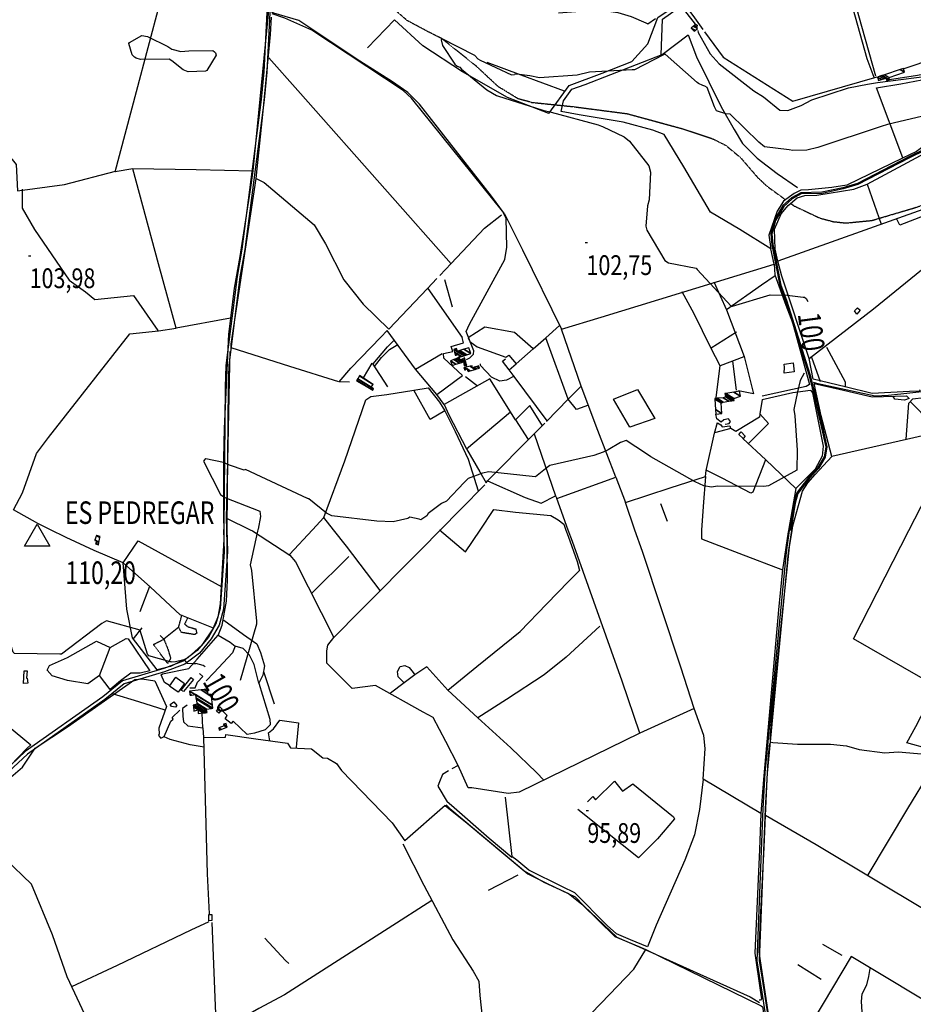
# Model space of a CAD drawing. Extents: x 484057 to 498407, y 4363309 to 4372574.
# Drawn here: x 488354 to 489939, y 4364788 to 4366534 of the extents above; entities that cross this region are included whole.
import ezdxf
from ezdxf.enums import TextEntityAlignment as Align

# ---------------------------------------------------------------- set-up
doc = ezdxf.new("R2010")
doc.units = 0
doc.header["$MEASUREMENT"] = 0
doc.linetypes.add('DASHED', pattern=[0.75, 0.5, -0.25])
doc.linetypes.add('HIDDEN', pattern=[0.375, 0.25, -0.125])
for name, color, linetype in [('11', 7, 'CONTINUOUS'), ('15', 7, 'CONTINUOUS'), ('33', 7, 'CONTINUOUS'), ('37', 7, 'CONTINUOUS'), ('38', 7, 'CONTINUOUS'), ('43', 7, 'CONTINUOUS'), ('47', 7, 'CONTINUOUS'), ('50', 7, 'CONTINUOUS'), ('51', 7, 'CONTINUOUS'), ('7', 7, 'CONTINUOUS'), ('8', 6, 'CONTINUOUS'), ('9', 7, 'CONTINUOUS')]:
    doc.layers.add(name, color=color, linetype=linetype)
doc.styles.get("Standard").update_dxf_attribs({"font": 'txt', "height": 0.2})

# ---------------------------------------------------------------- blocks, each defined once
blk = doc.blocks.new('COTA')
at = {"layer": '7', "color": 7, "linetype": 'Continuous'}
blk.add_line((-1.98, -0.02), (2.02, -0.02), dxfattribs=at)
blk = doc.blocks.new('VERT2')
at = {"layer": '11', "color": 7, "linetype": 'Continuous'}
blk.add_lwpolyline([(-22.5, -12.96), (0, 26.01), (22.5, -12.96), (-22.5, -12.96)], dxfattribs=at)

msp = doc.modelspace()

# ---------------------------------------------------------------- linework, layer by layer
at = {"layer": '15', "color": 5, "linetype": 'HIDDEN'}
for points in [[(489260.7, 4366387.45), (489238.5, 4366393.45), (489203.12, 4366414.94), (489163.92, 4366451.53), (489103.42, 4366499.9), (489079.21, 4366512.12), (489041.31, 4366532.35), (489021.09, 4366550.02), (489019.79, 4366560.09), (489036.12, 4366595.3), (489047.35, 4366650.67), (489068.67, 4366707.27), (489094.84, 4366771.11), (489094.76, 4366803.84), (489092.85, 4366855.77)], [(489260.7, 4366387.45), (489336.96, 4366379.57), (489431.76, 4366367.24), (489531.29, 4366340.13), (489581.940514, 4366323.235482), (489606.07, 4366311.42), (489632.534425, 4366289.466821), (489662.712285, 4366254.479227), (489679.34, 4366238.76), (489711.67, 4366215.37)], [(489722.58, 4366207.49), (489728.03, 4366203.54), (489773.263597, 4366182.23148), (489797.05, 4366175.86), (489819.896963, 4366173.436437), (489865.83, 4366178), (489948.48, 4366202.54), (490028.77, 4366243.45), (490115.58, 4366297.61), (490179.56, 4366317.73), (490237.24789, 4366322.476789), (490266.03, 4366319.88), (490332.078675, 4366300.450389), (490363.38, 4366283.15)]]:
    msp.add_lwpolyline(points, dxfattribs=at)
at = {"layer": '33', "color": 7, "linetype": 'HIDDEN'}
for points in [[(488651.89, 4365473.44), (488646.77, 4365462.51), (488652.21, 4365457.84), (488666.46, 4365453.7), (488668.19, 4365446.33), (488664.61, 4365443.68), (488641.12, 4365447.57), (488636.18, 4365457.03), (488641.93, 4365478.84)], [(488616.79, 4365392.74), (488591.1, 4365426.09), (488609.92, 4365435.56), (488617.16, 4365417.45), (488621.79, 4365401.78), (488616.79, 4365392.74)]]:
    msp.add_lwpolyline(points, dxfattribs=at)
at = {"layer": '37', "color": 1, "linetype": 'Continuous'}
for points in [[(488800.39, 4366707.21), (488800.16, 4366699.81), (488787.33, 4366441.61), (488782.44, 4366392.56), (488748.25, 4366127.31), (488739.68, 4366078.56), (488720.08, 4365920.96), (488718.85, 4365882.95), (488716.21, 4365632.92), (488716.27, 4365629.81)], [(488806.24, 4366706.99), (488805.33, 4366699.53), (488792.48, 4366441.09), (488787.57, 4366392), (488753.36, 4366126.44), (488744.79, 4366077.73), (488725.25, 4365920.7), (488724.02, 4365882.84), (488721.38, 4365632.98), (488721.44, 4365629.87)], [(489958.71, 4366304.23), (489931.3, 4366290.8), (489839.99, 4366243.45), (489814.33, 4366235.74), (489777.04, 4366227.93), (489739.76, 4366226.88), (489722.89, 4366218.15), (489707.87, 4366204.22), (489693.09, 4366178.75), (489686.4, 4366154.25), (489687.95, 4366135.01), (489702.36, 4366062.69), (489712.4, 4366035.85), (489753.73, 4365904.97), (489765.78, 4365856.64), (489783.93, 4365776.54), (489780.95, 4365759.16), (489769.13, 4365739.31), (489753.2, 4365722.26), (489732.18, 4365694.55), (489727.61, 4365677.35), (489720.44, 4365632.85), (489719.81, 4365628.39)], [(489959.85, 4366302.57), (489932.12, 4366288.98), (489840.73, 4366241.59), (489814.83, 4366233.8), (489777.28, 4366225.93), (489740.28, 4366224.9), (489724.05, 4366216.49), (489709.45, 4366202.96), (489694.95, 4366177.97), (489688.42, 4366154.07), (489689.93, 4366135.29), (489704.26, 4366063.31), (489714.28, 4366036.55), (489755.67, 4365905.43), (489767.72, 4365857.1), (489785.97, 4365776.58), (489782.85, 4365758.46), (489770.73, 4365738.11), (489754.68, 4365720.9), (489734.04, 4365693.77), (489729.57, 4365676.93), (489722.42, 4365632.55), (489721.83, 4365628.39)], [(488715.63, 4365629.79), (488716.58, 4365590.78), (488709.46, 4365490), (488702.09, 4365462.86), (488688.95, 4365439.42), (488668.73, 4365415.41), (488643.97, 4365396.63), (488609.53, 4365383.65), (488536.52, 4365361.59), (488501.79, 4365333.3), (488363.74, 4365236.34), (488338.81, 4365213.15), (488242.82, 4365114.53), (488213.35, 4365079.96)], [(488721.63, 4365629.89), (488722.58, 4365590.8), (488715.36, 4365488.87), (488707.68, 4365460.58), (488693.92, 4365435.99), (488672.89, 4365411.03), (488646.9, 4365391.33), (488611.23, 4365377.88), (488539.75, 4365356.48), (488505.46, 4365328.55), (488367.75, 4365231.86), (488343, 4365208.83), (488247.32, 4365110.56), (488217.91, 4365076.06)], [(489719.02, 4365628.5), (489713.55, 4365589.64), (489675.87, 4365198.51), (489672.2, 4365135.29), (489661.72, 4364865.41), (489670.52, 4364809.64), (489726.65, 4364441.9), (489732.4, 4364420.72), (489733.84, 4364391.29), (489729.35, 4364335.57), (489695.77, 4363920.51), (489689.66, 4363862.8), (489682.01, 4363794.31)], [(489722.93, 4365628.24), (489717.42, 4365589.1), (489679.76, 4365198.27), (489676.09, 4365135.09), (489665.59, 4364865.88), (489674.38, 4364810.22), (489730.43, 4364442.84), (489736.22, 4364421.54), (489737.74, 4364391.09), (489733.24, 4364335.26), (489699.64, 4363920.12), (489693.53, 4363862.37), (489685.88, 4363793.88)]]:
    msp.add_lwpolyline(points, dxfattribs=at)
at = {"layer": '38', "color": 7, "linetype": 'Continuous'}
for points in [[(489840.71, 4366800.13), (489837.3, 4366797.71), (489820.5, 4366756.35), (489818.03, 4366742.97), (489813.99, 4366737.4), (489807, 4366733.24), (489803.56, 4366725.83), (489804.77, 4366716.22), (489807.36, 4366684.68), (489802.78, 4366676.78), (489800.06, 4366669.14), (489804.94, 4366662.39), (489812.3, 4366645.54), (489810.73, 4366631.8), (489820.35, 4366584.22), (489827.88, 4366568.27), (489856.63, 4366464.92), (489868.91, 4366431.96)], [(489146.64, 4365931.6), (489152.64, 4365934.36), (489159.27, 4365940.79), (489159.54, 4365946.91), (489145.88, 4365981.33), (489151.92, 4365994.11), (489214.73, 4366108.98), (489218.09, 4366130.81), (489217.06, 4366182.28), (489210.31, 4366194.19), (489049.11, 4366394.57), (489034.24, 4366408.06), (488872.22, 4366515.45), (488824.48, 4366536.41), (488801.94, 4366544.05)], [(489556.8, 4366514.57), (489557.46, 4366511.28), (489578.89, 4366473.41), (489594.61, 4366455.43), (489656.14, 4366407.44), (489673.23, 4366397.1), (489702.58, 4366373.58), (489716.67, 4366372.6), (489740.03, 4366381.75), (489759.05, 4366391.77), (489824.15105, 4366412.871495), (489857.62, 4366419.56), (489875.71, 4366422.22), (489986.16, 4366436.53), (490009.14, 4366440.5), (490035.65, 4366445.5), (490047.97, 4366456.05), (490058.3, 4366468.83), (490065.36, 4366476.44)], [(489761.61, 4365890.98), (489767.37, 4365889.7), (489871.45, 4365867.11), (489895.13, 4365868.09), (489970.65, 4365876.22), (489986.81, 4365888.61), (490023.22, 4365926.7), (490030.88, 4365941.38), (490040.45, 4365950.7), (490064.3, 4365964.14), (490118.07, 4365992.57), (490137.75, 4365996.17), (490154.52, 4366000.97), (490171.88, 4365997.24), (490195.89, 4365991.4), (490218.47, 4365993.24), (490255.76, 4366001.12), (490265.57, 4366013.49), (490277.51, 4366026.57), (490293.32, 4366034.74), (490314.17, 4366044.07), (490321.36, 4366046.68)], [(489684.66, 4365253.72), (489690.18, 4365252.42), (489733.695261, 4365249.626154), (489792.030584, 4365249.444531), (489820.81, 4365246.42), (489843.32, 4365239.97), (489888.52, 4365234.3), (489912.33, 4365235.92), (489973.86, 4365230.53), (489986.37, 4365229.83)], [(489110.82, 4365141.92), (489116.98, 4365135.37), (489255.32, 4365019.77), (489290.74, 4365001.94), (489339.46, 4364979.06), (489355.36, 4364962.39), (489413.1, 4364907.37), (489452.99, 4364890.2), (489649.79, 4364801.54), (489666.26, 4364791.76)], [(489796.97, 4364634.3), (489794.39, 4364641.42), (489790.896613, 4364647.666103), (489785.889595, 4364655.841448), (489784.78, 4364659.99), (489789.72, 4364671.86), (489813.17, 4364710.42), (489823.17, 4364723.33), (489838.1, 4364729.07), (489847.51, 4364735.05), (489849.38, 4364744.67), (489848.834703, 4364765.431652), (489846.960416, 4364793.139269), (489848.39, 4364806.79), (489856.87, 4364822.83), (489860.29, 4364837.62), (489862.63, 4364851.69)]]:
    msp.add_lwpolyline(points, dxfattribs=at)
at = {"layer": '43', "color": 1, "linetype": 'Continuous'}
for p, q in [((488386.91, 4365613.01), (488386.77, 4365612.9)), ((488386.9, 4365612.88), (488386.78, 4365613.02))]:
    msp.add_line(p, q, dxfattribs=at)
at = {"layer": '47', "color": 1, "linetype": 'Continuous'}
for points in [[(489838.89, 4366011.8), (489834.79, 4366017.57), (489840.11, 4366023.16), (489844.96, 4366019.16)], [(489629.42, 4365798.67), (489633.75, 4365802.93), (489640.61, 4365795.69), (489637.17, 4365791.37)], [(488619.69, 4365352.19), (488631.07, 4365368.21), (488646.65, 4365356.95), (488635.52, 4365341.79)], [(488640.67, 4365345.39), (488658.37, 4365367.64), (488662.73, 4365364.02), (488644.95, 4365342.7)], [(488703.44, 4365308.26), (488709.15, 4365315.65), (488713.31, 4365311.37), (488707.44, 4365304.53)], [(488689.85, 4364936.14), (488689.54, 4364947.35), (488695.23, 4364947.45), (488695.06, 4364936.96)]]:
    msp.add_lwpolyline(points, close=True, dxfattribs=at)
at = {"layer": '50', "color": 1, "linetype": 'Continuous'}
for p, q in [((489920.89, 4366446.9), (489994.02, 4366471.21)), ((489857.47, 4366242.47), (489882.34, 4366171.36)), ((489121.85, 4366024.44), (489108.13, 4366072.56)), ((489078.06, 4366057.43), (489138.88, 4365970.18)), ((489056.21, 4365914.53), (489006.13, 4365982.85)), ((489580.54, 4365951.93), (489625.72, 4365980.69)), ((489596.84, 4365920.53), (489639.09, 4365936.59)), ((489596.84, 4365920.53), (489639.09, 4365936.59)), ((489618.47, 4365928.66), (489625.12, 4365876.96)), ((489758.8, 4365935.71), (489773.78, 4365892.27)), ((489758.8, 4365935.71), (489773.78, 4365892.27)), ((489165.85, 4365884.27), (489144.66, 4365900.47)), ((489165.85, 4365884.27), (489144.66, 4365900.47)), ((489933.25, 4365856.79), (489971.17, 4365818.3)), ((489266.56, 4365799.52), (489285.78, 4365818.71)), ((489266.56, 4365799.52), (489285.78, 4365818.71)), ((489327.14, 4365628.96), (489306.68, 4365685.06)), ((489445.38, 4365628.79), (489428.34, 4365677.88)), ((489490.6, 4365676.26), (489502.39, 4365645.13)), ((489490.6, 4365676.26), (489502.39, 4365645.13)), ((488873.36, 4365629.62), (488893.51, 4365651.14)), ((488832.43, 4365585.91), (488873.36, 4365629.62)), ((488872.19, 4365517.45), (488937.8, 4365582.37)), ((488584.19, 4365528.81), (488567.08, 4365484.34)), ((488584.19, 4365528.81), (488567.08, 4365484.34)), ((488555.62, 4365435.63), (488571.58, 4365455.9)), ((488555.62, 4365435.63), (488571.58, 4365455.9)), ((488495.88, 4365371.44), (488514.44, 4365421.14)), ((488806.11, 4365320.23), (488787.2, 4365378.02)), ((488679.15, 4365278.32), (488677.83, 4365304.46)), ((488679.15, 4365278.32), (488677.83, 4365304.46)), ((489108.87, 4365140.74), (489037.42, 4365078.19)), ((489237.8, 4365017.26), (489184.89, 4364990.37))]:
    msp.add_line(p, q, dxfattribs=at)
for points in [[(489214.19, 4366189.93), (489191.18, 4366221.26), (489063.39, 4366384.16), (489042.41, 4366404.92), (489015.46, 4366423.68), (488957.4, 4366460.48), (488849.45, 4366532.5), (488804.64, 4366545.5), (488801.39, 4366546.89), (488804.38, 4366605.58), (488809.23, 4366713.52), (488810.69, 4366761.07)], [(488115.44, 4366653.68), (488248.81, 4366484.47), (488238.71, 4366441.45), (488244.46, 4366429.37), (488316.37, 4366312.71), (488333.32, 4366295.17), (488347.76, 4366276.97), (488350.28, 4366230.64), (488433.41, 4366241.78), (488524.31, 4366265.26)], [(488727.77, 4366004.91), (488631.66, 4365987.19), (488600.43, 4366101.31), (488554.66, 4366269.16), (488523.62, 4366263.95), (488561.49, 4366406.74), (488623.68, 4366641.37), (488701.06, 4366610.55), (488793.5, 4366567.52), (488794.74, 4366544.06), (488767.66, 4366265.81), (488763.51, 4366236.22), (488744.43, 4366114), (488734.72, 4366057.81), (488727.77, 4366004.91)], [(489872.74, 4366433.47), (489842.34, 4366540.59), (489823.26, 4366610.68)], [(489292.75, 4366367.5), (489328.55, 4366416.93), (489387.17, 4366438.94), (489439.83, 4366459.92), (489468.47, 4366490.78), (489486.05, 4366537.73), (489523.87, 4366563.14)], [(489309.92, 4366546.03), (489355.65, 4366549.66), (489382.29, 4366551.06), (489415.1, 4366546.82), (489438.7, 4366539.25), (489464.8, 4366528.24), (489468.41, 4366526.57), (489481.7, 4366535.83)], [(489491.66, 4366471.25), (489494.07, 4366534.7), (489522.7, 4366554.67), (489533.1, 4366550.35), (489552.42, 4366525.79)], [(489531.17, 4366564.54), (489550.84, 4366537.4), (489565.75, 4366516.57)], [(488773.53, 4366252.56), (488785.92, 4366371.87), (488799.13, 4366507.69), (488800.58, 4366538.3)], [(489292.75, 4366367.5), (489219.3, 4366395.87), (489139.79, 4366441.47), (489069.16, 4366487.71), (489018.83, 4366533.54), (488970.8, 4366483.81)], [(489314.69, 4366371.05), (489318.76, 4366390.21), (489333.35, 4366410.93), (489357.05, 4366418.7), (489493.87, 4366472.07), (489539.55, 4366506.89), (489554.68, 4366467.78), (489598.56, 4366379.28), (489621.26, 4366338.96), (489635.89, 4366314.63), (489662.3, 4366288.24), (489697.63, 4366261.07), (489733.43, 4366236.13)], [(489569.02, 4366512.17), (489602.14, 4366467.34), (489725.59, 4366389.38), (489874.8, 4366432.72)], [(489119.42, 4366101.12), (489006.64, 4366228.51), (488847.48, 4366408.12), (488796.02, 4366466.49)], [(490063.99, 4366473.68), (490050.97, 4366453.38), (489986.32, 4366338.13), (489964.36, 4366314.1), (489944.94, 4366300.07), (489919.82, 4366288.64), (489821.02, 4366240.29), (489794.72, 4366236.38), (489753.28, 4366232.29), (489739.52, 4366231.49)], [(489320.67, 4366407.28), (489243.47, 4366435.62), (489183.12, 4366458.08)], [(490002.48, 4366445.29), (489946.7, 4366435.03), (489896.7, 4366427.11)], [(490085.35, 4366248.18), (489956.18, 4366197.53), (489698.57, 4366105.93), (489694.35, 4366126.88), (489692.78, 4366162.33), (489704.95, 4366189.47), (489717.31, 4366204.58), (489733.32, 4366217.84), (489746.5, 4366222.27), (489768.25, 4366222.62), (489833.39, 4366233.15), (489857.21, 4366242.52), (489968.18, 4366301.98), (489985.16, 4366319.44), (490003.74, 4366340.68), (490019.85, 4366375.58), (490039.3, 4366423.03), (490047.65, 4366438.88)], [(489920.35, 4366288.95), (489873.99, 4366413.15), (489917.25, 4366420.11), (489966.56, 4366429.35), (490005.48, 4366436.09)], [(489692.25, 4366100.46), (489686.54, 4366127.84), (489631.18, 4366161.61), (489579.57, 4366192.36), (489532.27, 4366273.16), (489497.09, 4366330.15), (489477.03, 4366338.03), (489424.76, 4366352.35), (489346.49, 4366365.19), (489314.69, 4366371.05)], [(488767.57, 4366265.55), (488667.27, 4366267.46), (488554.66, 4366269.16)], [(488920.08, 4365891.82), (488833.11, 4365919.27), (488729.46, 4365951.95), (488728.95, 4365958.71), (488773.53, 4366252.56), (488787.71, 4366245.25), (488876.19, 4366170.24), (488896.38, 4366136.45), (488929.08, 4366072.86), (488963.1, 4366029.58), (489009.07, 4365985.4), (489077.23, 4366057.13), (489094.16, 4366075.17)], [(488358.56, 4366233.48), (488358.78, 4366199.49), (488380.32, 4366162.05), (488442.17, 4366072.01), (488471.17, 4366051.57), (488487.37, 4366037.78), (488555.87, 4366044.91), (488599.25, 4365982.83)], [(489739.52, 4366231.49), (489727.96, 4366225.58), (489708.92, 4366211.86), (489697.77, 4366194.5), (489682.79, 4366152.09), (489686.54, 4366127.84)], [(489099.3, 4366080.63), (489119.18, 4366101.34), (489178.47, 4366164.5), (489208.99, 4366187.76)], [(489214.19, 4366189.93), (489245.77, 4366125.91), (489315.35, 4365985.37), (489385.65, 4366006.67), (489692.25, 4366100.46), (489693.69, 4366081.33), (489712.93, 4366027.98), (489724.95, 4365997.14), (489754.93, 4365886.87), (489749.19, 4365883.44), (489670.84, 4365866.57)], [(489955.95, 4366197.16), (489959.59, 4366186.81), (489915.08, 4366169.62), (489910, 4366180.27)], [(489754.48, 4365933.22), (489868.19, 4366021.14), (489981.97, 4366113.48), (490035.59, 4366081.26)], [(489951.12, 4365877.46), (489949.61, 4365875.23), (489932.22, 4365874.46), (489866.2, 4365871.27), (489818.46, 4365882.75), (489761.31, 4365896.63), (489754.31, 4365933.29), (489705.69, 4366079.22), (489698.57, 4366105.93)], [(489607.61, 4366020.15), (489670.1, 4366063.67), (489693.84, 4366080.49)], [(489585.37, 4366069.37), (489607.94, 4366019.61), (489639.18, 4365936.55), (489655.41, 4365870.34), (489628.87, 4365875.77)], [(489589.49, 4365863.79), (489596.35, 4365920.36), (489580.18, 4365951.87), (489550.26, 4366012.36), (489528.9, 4366051.18)], [(488727.77, 4366004.91), (488724.23, 4365976.26), (488716.74, 4365809.09), (488715.89, 4365755.22), (488715.71, 4365652.22), (488716.15, 4365629.84)], [(489362.74, 4365850.41), (489341.49, 4365842.57), (489327.05, 4365861.06), (489287.07, 4365969.78), (489311.68, 4365991.61)], [(488407.5, 4365630.29), (488386.3, 4365640.89), (488343.38, 4365665.18), (488359.02, 4365695.11), (488384, 4365764.8), (488405.4, 4365793.16), (488549.27, 4365977.09), (488600.31, 4365982.51), (488631.66, 4365987.19)], [(488939.18, 4365891.53), (488920.5, 4365891.99), (488941.41, 4365915.88), (488994.82, 4365970.82), (489006.13, 4365982.85)], [(489264.69, 4365950.22), (489231.68, 4365979.09), (489179.38, 4365988.83), (489149.83, 4365969.98), (489152.25, 4365963.18), (489165.68, 4365954.06), (489216.64, 4365935.33), (489221.79, 4365938.97), (489234.57, 4365923.47)], [(489411.6, 4365722.83), (489379.55, 4365805.41), (489350.24, 4365884.32), (489315.35, 4365985.37)], [(488981.04, 4365923.7), (489006.35, 4365954.16), (489019.17, 4365966.3)], [(488983.5, 4365918.94), (488995.86, 4365935.02), (489010.3, 4365949.21), (489025.05, 4365958.16)], [(489094.21, 4365869.29), (489139.7, 4365903), (489106.29, 4365933.98), (489105.62, 4365942.32), (489122.58, 4365945.43), (489119.51, 4365954.52), (489141.52, 4365960.86), (489138.88, 4365970.18)], [(489289.62, 4365822.89), (489231.05, 4365901.57), (489222.34, 4365912.9), (489234.57, 4365923.47), (489264.85, 4365950.46), (489287.07, 4365969.78)], [(488720.95, 4365650.32), (488722.72, 4365723.92), (488726.69, 4365922), (488727.36, 4365945.61)], [(489107.3, 4365851.52), (489094.21, 4365869.29), (489056.21, 4365914.53), (489103.62, 4365942.12)], [(489784.87, 4365953.44), (489818.3, 4365892.15), (489818.16, 4365882.53)], [(488964.2, 4365898.95), (488979.39, 4365925.22), (489006.75, 4365882.95)], [(489231.19, 4365901.75), (489217.48, 4365894.75), (489205.75, 4365892.75), (489191.07, 4365900.22), (489171.55, 4365920.52), (489171.3, 4365924.01)], [(489222.34, 4365912.9), (489210.6, 4365928.48), (489215.66, 4365932.76)], [(489222.34, 4365912.9), (489210.6, 4365928.48), (489215.66, 4365932.76)], [(489710.33, 4365907.4), (489710.85, 4365917.31), (489710.02, 4365923.09), (489725.99, 4365925.36), (489727.86, 4365909.35), (489710.33, 4365907.4)], [(489233.43, 4365824.74), (489188.22, 4365897.25), (489107.3, 4365851.52), (489115.17, 4365833.18), (489146.59, 4365773.29), (489224.63, 4365838.76)], [(489288.47, 4365821.59), (489327.05, 4365861.06), (489350.26, 4365884.26)], [(489973.55, 4365800.19), (489794.72, 4365759.42), (489775.69, 4365831.68), (489763.01, 4365888.95), (489807.55, 4365878.74), (489866.41, 4365865.01), (489927.07, 4365867.25), (489931.46, 4365862.36), (489923.55, 4365859.39), (489906.08, 4365860.96), (489903.08, 4365866.14)], [(488910.56, 4365629.56), (488893.51, 4365651.14), (488930.63, 4365752.05), (488967.83, 4365859.86), (488976.91, 4365865.81), (489005.36, 4365869.21), (489053.33, 4365877.06), (489078.55, 4365881.04), (489098.77, 4365856.09), (489108.15, 4365840.67), (489082.1, 4365825.17), (489053.33, 4365877.06)], [(489407.3, 4365861.4), (489449.9, 4365878.33), (489480.47, 4365826.98), (489436.29, 4365811.71), (489407.3, 4365861.4)], [(489671.05, 4365860.77), (489725.36, 4365873.09), (489756.73, 4365877.32), (489760.06, 4365872.29), (489779.42, 4365778.05), (489777.56, 4365759.9), (489764.85, 4365736.89), (489730.95, 4365702.64), (489717.72, 4365628.39)], [(489281.23, 4365813.95), (489258.71, 4365849.96), (489233.43, 4365824.74), (489256.24, 4365789.53)], [(489671.05, 4365860.77), (489666.78, 4365835.03), (489666.19, 4365829.06), (489624.35, 4365803.54), (489615.61, 4365809.4), (489586.41, 4365801.21)], [(489926.46, 4365790.04), (489930.87, 4365853.99), (489938.17, 4365861.65), (489957.5, 4365864), (489973.88, 4365820.96), (489971.28, 4365818.43), (489982.95, 4365804.79)], [(489108.15, 4365840.67), (489126.33, 4365803.82), (489149.35, 4365754.67), (489167.27, 4365698.44)], [(489605.62, 4365816.96), (489612.54, 4365817.78), (489614.62, 4365821.83), (489611.15, 4365826.04), (489602.83, 4365824.72), (489598.19, 4365820.6), (489590.49, 4365826.48), (489589.06, 4365834.38)], [(489605.62, 4365816.96), (489612.54, 4365817.78), (489614.62, 4365821.83), (489611.15, 4365826.04), (489602.83, 4365824.72), (489598.19, 4365820.6), (489590.49, 4365826.48), (489589.06, 4365834.38)], [(489667.05, 4365835.34), (489682.13, 4365818.25), (489646.73, 4365782.37)], [(489570.71, 4365723.97), (489571.75, 4365734.49), (489586.27, 4365800.63), (489591.76, 4365819.62)], [(489591.91, 4365819.02), (489597.81, 4365815.63), (489600.02, 4365812.3), (489613.52, 4365813.99), (489614.97, 4365809.56)], [(489591.91, 4365819.02), (489597.81, 4365815.63), (489600.02, 4365812.3), (489613.52, 4365813.99), (489614.97, 4365809.56)], [(489184, 4365716.41), (489266.56, 4365799.52), (489304.74, 4365689.66)], [(489636.62, 4365791.66), (489677.47, 4365753.7), (489730.95, 4365702.64)], [(489931.02, 4365628.08), (489994.78, 4365752.64), (489980.69, 4365785.19), (489976.06, 4365793.5)], [(489146.59, 4365773.29), (489170.24, 4365732.21), (489181.25, 4365712.88), (489184, 4365716.41)], [(489677, 4365753.84), (489654.68, 4365696.42), (489650.8, 4365694.72), (489600.32, 4365720.96), (489572.97, 4365734.53)], [(489724.34, 4365628.38), (489725.6, 4365636.42), (489742.37, 4365697.82), (489751.77, 4365712.82), (489765.11, 4365727.44), (489794.72, 4365759.42)], [(489184, 4365716.41), (489250.41, 4365686.87), (489278.82, 4365676.91), (489304.74, 4365689.66), (489306.68, 4365685.06), (489411.6, 4365722.83), (489428.34, 4365677.88), (489507.69, 4365704.18), (489570.71, 4365723.97), (489566.34, 4365670.58), (489563.71, 4365628.62)], [(489100.38, 4365629.29), (489136.14, 4365665.46), (489178.93, 4365709.15)], [(489171, 4365629.18), (489195.26, 4365665.29), (489233.48, 4365660.7), (489296.36, 4365654.63), (489309.4, 4365647.2), (489319.01, 4365639.35), (489323, 4365628.96)], [(488721.34, 4365629.84), (488720.95, 4365650.32), (488763.02, 4365629.78)], [(488716.16, 4365629.84), (488716.52, 4365612.39), (488709.66, 4365498.39), (488705.32, 4365474.9), (488696.99, 4365454.05), (488677.09, 4365424.96), (488652.24, 4365402.85), (488621.67, 4365387.14), (488598, 4365381.39), (488553.99, 4365437.91), (488544.08, 4365488.96), (488537.53, 4365570.76), (488486, 4365592.61), (488436.52, 4365615.83), (488407.52, 4365630.29)], [(488706.01, 4365442.32), (488713.54, 4365460.63), (488720.7, 4365503.28), (488722.7, 4365539.99), (488721.88, 4365603.59), (488721.35, 4365629.84)], [(488763.03, 4365629.78), (488767.09, 4365627.8), (488833.13, 4365584.33), (488843.34, 4365572.7), (488911.2, 4365438.4), (488958.9, 4365486.5), (489066.03, 4365594.54), (489100.38, 4365629.29)], [(488993.7, 4365521.87), (488933.75, 4365600.27), (488910.57, 4365629.56)], [(489098.9, 4365629.29), (489145.04, 4365590.54), (489171, 4365629.18)], [(489323.01, 4365628.96), (489327.23, 4365618.06), (489342.93, 4365573.45), (489346.98, 4365557.57)], [(489454.2, 4365269.32), (489422.58, 4365361.17), (489334.52, 4365608.79), (489327.15, 4365628.96)], [(489550.42, 4365312.66), (489527.04, 4365386.27), (489458.57, 4365590.87), (489445.39, 4365628.79)], [(489563.71, 4365628.62), (489563.58, 4365626.46), (489563.41, 4365613.33), (489629.76, 4365587.99), (489706.79, 4365558.43), (489700.85, 4365494.34), (489673.4, 4365187.1), (489668.89, 4365126.78)], [(489685.14, 4365258.07), (489689.32, 4365313.77), (489719.76, 4365599.1), (489724.34, 4365628.38)], [(489717.72, 4365628.39), (489717.28, 4365625.92), (489706.79, 4365558.43)], [(490104.17, 4365593.02), (489980.01, 4365351.61), (489832.96, 4365436.49), (489931.02, 4365628.08)], [(488697.82, 4365455.16), (488638.88, 4365478.56), (488586.11, 4365527.59), (488537.53, 4365570.76), (488564.55, 4365610.01), (488712.52, 4365528.31)], [(489382.98, 4365458.84), (489323.25, 4365403.98), (489284.59, 4365372.22), (489217.32, 4365328.76), (489166.93, 4365296.14), (489113.66, 4365345.42), (489164.83, 4365387.47), (489241.54, 4365449.24), (489288.71, 4365497.71), (489328.42, 4365538.5), (489346.98, 4365557.57)], [(488159.62, 4365502.75), (488170.15, 4365491.68), (488229.41, 4365432.95), (488241.49, 4365413.84), (488244.95, 4365398.43), (488249.18, 4365370.68), (488257.14, 4365346.66), (488292.84, 4365315.01), (488374.1, 4365248.6), (488367.58, 4365242.43), (488218.14, 4365087.37), (488155.78, 4365014.01), (488124.17, 4364982.73), (488042.11, 4364913.89), (487963.27, 4364846.38), (487942.17, 4364820.34), (487919.95, 4364790.62)], [(488716.04, 4365469.16), (488751.35, 4365443.82), (488774.92, 4365427.29), (488781.55, 4365412.25), (488788.24, 4365388.57), (488785.57, 4365371.86), (488778.25, 4365357.45), (488798.06, 4365294.13), (488798.7, 4365283.73), (488789.52, 4365274.86), (488770.61, 4365269.14), (488757.34, 4365266.46), (488732.79, 4365290.14), (488729.37, 4365285.95), (488718.43, 4365294.32), (488721.94, 4365300.51), (488713.86, 4365308.63)], [(488636.18, 4365457.03), (488609.87, 4365435.76), (488603.18, 4365442.22)], [(488636.18, 4365457.03), (488609.87, 4365435.76), (488603.18, 4365442.22)], [(488585.12, 4365379.38), (488567.81, 4365375.39), (488551.17, 4365375.42), (488533.2, 4365361.68), (488514.64, 4365346.71), (488495.88, 4365371.44), (488474.89, 4365356.24), (488438.82, 4365362.54), (488411.57, 4365370.78), (488403.07, 4365380.52), (488407.04, 4365389.2), (488439.19, 4365403.04), (488490.42, 4365432.28), (488514.44, 4365421.14), (488543.23, 4365436.93), (488546.78, 4365436.14), (488585.12, 4365379.38)], [(488619.73, 4365353.28), (488611.12, 4365359.07), (488604.98, 4365372.68), (488607.59, 4365373.99), (488654.19, 4365383.96), (488668.81, 4365400.24), (488706.37, 4365442.97), (488727.45, 4365430.32), (488736.2, 4365423.53), (488731.49, 4365411.42), (488698.26, 4365375.99), (488685.2, 4365361.67)], [(489132.08, 4365211.93), (489110.18, 4365254.04), (489087.53, 4365296.79), (489069.98, 4365306.46), (488985.4, 4365353.31), (488943.56, 4365348.11), (488898.64, 4365393.38), (488898.69, 4365414.84), (488900.63, 4365425.13), (488911.2, 4365438.4)], [(488778.25, 4365357.45), (488769.77, 4365390.66), (488761.87, 4365407.51), (488750.51, 4365419.15), (488736.2, 4365423.53)], [(488362.3, 4365379.38), (488367.28, 4365379.66), (488366.04, 4365366.41), (488367.4, 4365366.45), (488368.57, 4365357.59), (488360.9, 4365356.92), (488362.3, 4365379.38)], [(489113.66, 4365345.42), (489076.23, 4365386.46), (489054.75, 4365372.31), (489035.93, 4365358.31), (489012.02, 4365339.97)], [(489035.93, 4365358.31), (489025.34, 4365368.79), (489024.3, 4365378.27), (489028.87, 4365387.06), (489037.53, 4365388.98), (489045.18, 4365385.22), (489052.28, 4365376.53), (489054.75, 4365372.31)], [(488500.77, 4364703.26), (488438.46, 4364836.92), (488412.08, 4364911.25), (488374.93, 4365001.55), (488328.46, 4365046.5), (488257.78, 4365120.85), (488288.45, 4365148.62), (488358.96, 4365208.75), (488381.42, 4365242.58), (488438.88, 4365280.4), (488558.22, 4365364.42), (488571.27, 4365365.25), (488593.99, 4365362.03), (488614.66, 4365316.31), (488601.05, 4365277.78), (488601.8, 4365267.82), (488600.19, 4365264.64), (488604.57, 4365260.17), (488610.55, 4365263.11), (488622.37, 4365290.09), (488626.33, 4365293.76), (488624.47, 4365296.82), (488638.42, 4365309.55)], [(488656.15, 4365349.2), (488665.53, 4365349.53), (488669.8, 4365359.2), (488678.94, 4365369.62), (488673.08, 4365374.67)], [(488656.15, 4365349.2), (488665.53, 4365349.53), (488669.8, 4365359.2), (488678.94, 4365369.62), (488673.08, 4365374.67)], [(490094.9, 4365203.02), (490042.94, 4365219.96), (489927.86, 4365251.86), (489943.81, 4365281.12), (489980.01, 4365351.61)], [(488612.38, 4365309.6), (488565.46, 4365324.42), (488518.85, 4365338.67)], [(488623.62, 4365316.2), (488620.87, 4365319.83), (488627.56, 4365324.79), (488632.88, 4365317.98), (488630.52, 4365315.18), (488623.62, 4365316.2)], [(488623.62, 4365316.2), (488620.87, 4365319.83), (488627.56, 4365324.79), (488632.88, 4365317.98), (488630.52, 4365315.18), (488623.62, 4365316.2)], [(488651.32, 4365318.4), (488642.91, 4365312.71), (488643.76, 4365299.39), (488644.58, 4365289.29), (488652.53, 4365282.33), (488679.15, 4365278.32), (488680.19, 4365261.31), (488686.5, 4365019.52), (488689.98, 4364949.01)], [(489668.89, 4365126.78), (489566.51, 4365187.66), (489570.16, 4365241.86), (489567.7, 4365265.01), (489550.42, 4365312.66), (489454.2, 4365269.32), (489239.9, 4365164.48), (489220.75, 4365162.15), (489155.88, 4365172), (489149.32, 4365172.33), (489132.08, 4365211.93), (489120.34, 4365206)], [(488797.96, 4365255.45), (488795.29, 4365269.45), (488804.16, 4365276.55), (488815.84, 4365292.19), (488848.79, 4365287.47), (488844.88, 4365250.76), (488844.57, 4365243.74)], [(489166.93, 4365296.14), (489225.08, 4365243.1), (489270.92, 4365199.2), (489283.96, 4365185.48)], [(488681.34, 4365244.35), (488656.6, 4365248.28), (488620.99, 4365257.66), (488610.28, 4365262.74)], [(488680.35, 4365261.58), (488719.19, 4365262.19), (488719.95, 4365266.84), (488773.08, 4365258.71), (488829.32, 4365251.42), (488834.28, 4365243.09), (488871.96, 4365241.06), (488891.77, 4365225.43), (488900.07, 4365224.61), (488916.26, 4365215.17), (488924.79, 4365202.65), (489014.58, 4365110.27), (489037.42, 4365078.19)], [(490256.02, 4365153.49), (490111.88, 4364862.94), (490059.89, 4364895.41), (489767.09, 4365071), (489676.83, 4365123.08), (489679.87, 4365187.53), (489682.28, 4365230.39), (489684.56, 4365250.52)], [(489985.07, 4365228.27), (489968.57, 4365200.61), (489928.79, 4365135.4), (489858.15, 4365017.99)], [(489114.55, 4365202.52), (489104.23, 4365196), (489098.52, 4365182.7), (489095.8, 4365174.9), (489112.16, 4365147.24)], [(489566.51, 4365187.66), (489560.13, 4365133.73), (489550.95, 4365089.01), (489533.65, 4365043.87), (489483.31, 4364928.7), (489467.86, 4364890.43)], [(489361.16, 4365147.48), (489370.6, 4365156.7), (489375.57, 4365151.05), (489409.04, 4365183.9), (489423.53, 4365165.97), (489441.45, 4365178.97), (489513.72, 4365120.67), (489515.51, 4365116.92)], [(489214.93, 4365155.83), (489226.81, 4365050.18), (489227.01, 4365048.38)], [(489108.87, 4365140.74), (489147.55, 4365109.42), (489248.63, 4365024.98), (489283.52, 4365005.02), (489327.52, 4364984.54), (489350.94, 4364965.96), (489409.84, 4364908.37), (489452.47, 4364890.96), (489464.72, 4364885.33)], [(489227.01, 4365048.38), (489186.97, 4365082.36), (489119.98, 4365140.52), (489112.16, 4365147.24)], [(489515.51, 4365116.92), (489485.2, 4365081.5), (489451.93, 4365048.25), (489393.76, 4365094), (489344.19, 4365133.58)], [(489668.89, 4365126.78), (489666.14, 4365062.88), (489657.85, 4364879.26), (489667.4, 4364813.69), (489670.12, 4364798.14), (489668.21, 4364795.64), (489665.61, 4364795.51)], [(490076.07, 4364885.79), (490004.97, 4364767.29), (489828.72, 4364872.89), (489727.67, 4364703.49), (489692.59, 4364701.4), (489684.01, 4364758.92), (489665.65, 4364881.3), (489668.17, 4364940.11), (489674.33, 4365066.14), (489676.83, 4365123.08)], [(489033.88, 4365073.12), (489070.69, 4364999.66), (489122.12, 4364902.54), (489158.52, 4364847.34), (489168.21, 4364829.14), (489170.44, 4364804.12), (489175.63, 4364754.7), (489191.24, 4364684.34), (489210.15, 4364633.21)], [(489467.86, 4364890.43), (489437.74, 4364902.94), (489412.62, 4364913.32), (489395.9, 4364927.87), (489338.98, 4364986.23), (489316.99, 4364996.68), (489257.06, 4365026.39), (489235.64, 4365044.1), (489226.81, 4365050.18)], [(489085.2, 4364972.22), (489007.9, 4364923.01), (488824.06, 4364805.01), (488778.37, 4364780.79), (488744.86, 4364761.16), (488704.26, 4364735.09)], [(488446.8, 4364819.96), (488527.53, 4364857.71), (488658.59, 4364920.14), (488690.09, 4364935.1)], [(488694.73, 4364933.14), (488701.12, 4364785.71), (488717.11, 4364432.19), (488789.08, 4364356.16), (488838.55, 4364305.92)], [(488788.77, 4364905.69), (488825.67, 4364866.08), (488831.4, 4364860.69)], [(488335.59, 4363318.19), (488350.94, 4363337.49), (488422.51, 4363440.69), (488402.19, 4363492.06), (488349.71, 4363643.2), (488373.9, 4363686.96), (488489.23, 4363906.29), (488511.1, 4363935.32), (488838.55, 4364305.92), (488874.68, 4364338.57), (489330.05, 4364733.27), (489385.67, 4364790.57), (489443.55, 4364850.61), (489464.72, 4364885.33), (489669.09, 4364785.39), (489671.49, 4364783.7), (489672.17, 4364780.7), (489723.67, 4364417.76), (489732.58, 4364410.98), (489733.31, 4364406.58), (489711.03, 4364097.62), (489704.45, 4364095.15)]]:
    msp.add_lwpolyline(points, dxfattribs=at)
at = {"layer": '51', "color": 1, "linetype": 'Continuous'}
for p, q in [((489812.8, 4364874.75), (489778.76, 4364894.66)), ((489775.89, 4364832.32), (489734.24, 4364858.42))]:
    msp.add_line(p, q, dxfattribs=at)
at = {"layer": '8', "linetype": 'Continuous'}
msp.add_line((489130.26, 4366451.34), (489134.68, 4366449.44), dxfattribs=at)
for points in [[(489166.94, 4366464.61), (489161.15, 4366470.42), (489103.49, 4366500.02), (489102.22, 4366499.34), (489101.56, 4366498.05), (489104.29, 4366488.22), (489125.89, 4366454.79), (489130.26, 4366451.34)], [(489166.94, 4366464.61), (489170.9, 4366462.02), (489226.5, 4366436.11), (489231.55, 4366436.89)], [(489558.37, 4366420.6), (489555.66, 4366422.33), (489498.81, 4366472.67), (489496.05, 4366471.53), (489444.49, 4366444.96), (489440.37, 4366445.04), (489364.6, 4366440.64), (489342.85, 4366435.61), (489276.04, 4366430.76), (489258.98, 4366434.26), (489235.89, 4366437.2), (489231.55, 4366436.89)], [(489134.68, 4366449.44), (489138.05, 4366446.22), (489182.91, 4366409.58), (489200.11, 4366399.26)], [(490057.13, 4366451.01), (490056.93, 4366451.19), (490054.36, 4366452), (490054.17, 4366451.89), (490030.09, 4366411.1), (490025.42, 4366407.82), (489974.71, 4366367.19), (489966.01, 4366365.34), (489893.11, 4366348.01), (489881.79, 4366344.36), (489769.65, 4366307.11), (489750.48, 4366302.27), (489725.24, 4366301.73), (489719, 4366303.07), (489674.91, 4366308.39), (489665.26, 4366316.58), (489614.41, 4366366.08), (489606.73, 4366367), (489590.05, 4366372.14), (489586.53, 4366379.58), (489573.73, 4366413.82), (489569.05, 4366416.06), (489565.64, 4366417.02), (489558.37, 4366420.6)], [(489200.11, 4366399.26), (489201.57, 4366398.68), (489282.23, 4366373.46), (489296.59, 4366369.96), (489380.25, 4366347.48), (489386.34, 4366345.11)], [(489386.34, 4366345.11), (489388.04, 4366344.52), (489426.04, 4366326.04), (489435.56, 4366318.27), (489470.07, 4366275.06), (489472.8, 4366263.26), (489470.79, 4366214.32), (489467.86, 4366204.05), (489464.46, 4366168.05), (489466.67, 4366160.84), (489498.28, 4366106.97), (489505.08, 4366102.66), (489553.95, 4366093.07), (489555.64, 4366090.91), (489615.84, 4366025.73), (489618.47, 4366026.2), (489685.23, 4366046.04), (489715.22, 4366045.53), (489743.75, 4366041.96), (489746.13, 4366041.66)], [(489746.13, 4366041.66), (489749, 4366039.58), (489751.8, 4366034.28)], [(489745.53, 4365907.42), (489738.29, 4365894.35), (489733.45, 4365873.92), (489727.23, 4365842.6), (489728.8, 4365831.34), (489733.24, 4365770.97), (489732.48, 4365735.55), (489732.46, 4365735.26), (489732.44, 4365735.25), (489732.43, 4365735.23), (489732.35, 4365735.19), (489682.13, 4365707.61), (489673.97, 4365706.34), (489591.55, 4365706.7), (489581.4, 4365705.2), (489567.57, 4365707.75), (489551.94, 4365714.56), (489473.81, 4365758.7), (489464.29, 4365765.67), (489429.6, 4365787.99), (489419.56, 4365784.2), (489397.8, 4365771.27), (489388.87, 4365767.42)], [(489388.87, 4365767.42), (489372.38, 4365761.35), (489294.22, 4365743.56), (489289.47, 4365740.11), (489269.17, 4365723.38), (489263.34, 4365724.04), (489186.25, 4365732.15), (489175.05, 4365729.7), (489149.46, 4365720.54), (489142.38, 4365713.37), (489111.25, 4365680.58), (489102.39, 4365676.13), (489078.73, 4365658.67), (489076.22, 4365654.04), (489065.43, 4365647.34), (489062.54, 4365648.61), (489046.31, 4365651.97), (489042.86, 4365649.41), (489016.58, 4365643.64), (488987.43, 4365644.68), (488907.97, 4365654.59), (488898.12, 4365659.05), (488866.82, 4365684.6), (488866.51, 4365684.54), (488865.32, 4365684.9)], [(488865.32, 4365684.9), (488864.72, 4365685.16), (488754.73, 4365736.71), (488752.28, 4365735.34), (488726.14, 4365744), (488715.94, 4365749.03), (488684.04, 4365755.1), (488682.34, 4365753.91), (488680.26, 4365751.46), (488681.06, 4365750.3), (488710.53, 4365692.19), (488717.73, 4365687.05), (488780.31, 4365662.66), (488781.12, 4365653.12), (488776.93, 4365630.77), (488776.67, 4365629.76)], [(488776.67, 4365629.76), (488776.03, 4365627.27), (488762.77, 4365567.21), (488765.18, 4365557.11), (488774.14, 4365467.76), (488774.02, 4365462.35), (488745.5, 4365362.14)], [(488622.89, 4365395.3), (488621.03, 4365395.42), (488583.18, 4365406.31), (488580.84, 4365408.97), (488567.99, 4365451.33), (488568.11, 4365451.42), (488508, 4365467.92), (488499.82, 4365463.53), (488428.16, 4365409.09), (488425.42, 4365408.83), (488344.87, 4365410.51), (488342.64, 4365412.5), (488327.14, 4365460.26), (488313.08, 4365477.53), (488283.47, 4365502.56), (488274.84, 4365508.27), (488264.04, 4365516.39), (488261.85, 4365518.7)], [(488622.89, 4365395.3), (488630.4, 4365395.83), (488645.26, 4365399.6), (488646.21, 4365398.19), (488649.98, 4365393.47), (488651.4, 4365393), (488659.89, 4365392.76), (488666.73, 4365392.26)], [(488683.33, 4365386.48), (488679.84, 4365388.98), (488666.73, 4365392.26)]]:
    msp.add_lwpolyline(points, dxfattribs=at)
at = {"layer": '9', "color": 30, "linetype": 'Continuous'}
msp.add_lwpolyline([(488557.89, 4366467.63), (488553.61, 4366471.35), (488547.92, 4366491.65), (488548.73, 4366493.2), (488570.85, 4366505.62), (488580.65, 4366504.12), (488616.75, 4366486.57), (488623.75, 4366481.51), (488639.97, 4366477.32), (488654.2, 4366478.78), (488696.81, 4366479.02), (488699.66, 4366476.7), (488701.52, 4366474.98), (488702.75, 4366470.94), (488685.97, 4366443.77), (488683.73, 4366442.51), (488653.03, 4366441.5), (488644.06, 4366444.97), (488624.11, 4366461.04), (488619.37, 4366463.96), (488568.18, 4366463.48), (488560.96, 4366465.68), (488557.89, 4366467.63)], dxfattribs=at)

# ---------------------------------------------------------------- block references
at = {"layer": '11', "color": 7, "linetype": 'Continuous', "xscale": 0.9999950000000001, "yscale": 0.9999950000000001}
msp.add_blockref('VERT2', (488385.34, 4365613.48), dxfattribs=at)
at = {"layer": '7', "color": 7, "linetype": 'Continuous'}
for p in [(489359.34, 4366138.7), (488371.79, 4366115.5), (489360.93, 4365132.04)]:
    msp.add_blockref('COTA', p, dxfattribs=at)

# ---------------------------------------------------------------- texts
at = {"layer": '11', "color": 7, "linetype": 'HIDDEN', "width": 0.75}
msp.add_text('ES PEDREGAR', height=40, dxfattribs=at).set_placement((488434.49, 4365659.92), align=Align.MIDDLE_LEFT)
at = {"layer": '11', "color": 7, "linetype": 'DASHED', "width": 0.75}
msp.add_text('110,20', height=40, dxfattribs=at).set_placement((488435.34, 4365553.48), align=Align.MIDDLE_LEFT)
at = {"layer": '7', "color": 7, "linetype": 'Continuous', "width": 0.8}
for s, p in [('102,75', (489359.34, 4366098.7)), ('103,98', (488371.79, 4366075.5)), ('95,89', (489360.93, 4365092.04))]:
    msp.add_text(s, height=35, dxfattribs=at).set_placement(p, align=Align.MIDDLE_LEFT)
at = {"layer": '8', "linetype": 'Continuous', "width": 0.75}
for rotation, p in [(277.39255, (489753.963758, 4366014.403333)), (299.428253, (488695.069433, 4365370.136666))]:
    msp.add_text('100', height=40, rotation=rotation, dxfattribs=at).set_placement(p, align=Align.MIDDLE_LEFT)

# ---------------------------------------------------------------- meshes
at = {"layer": '47', "color": 1, "linetype": 'Continuous'}
mesh = msp.add_polyface(dxfattribs=at)
corners = [(489550.3, 4366513.52), (489545.29, 4366519.01), (489552.068732, 4366514.807146), (489545.29, 4366519.01), (489548.971263, 4366522.511061), (489556.36, 4366517.93), (489550.179234, 4366523.659901), (489554.55, 4366520.95), (489551.987961, 4366525.380089), (489556.23, 4366522.75), (489552.44, 4366525.81)]
mesh.append_faces([[corners[k] for k in face] for face in [(0, 0, 2, 3), (1, 2, 5, 4), (4, 5, 7, 6), (6, 7, 9, 8), (8, 9, 10, 10)]], dxfattribs={"vtx0": -1, "vtx2": -1, "color": 1})
mesh = msp.add_polyface(dxfattribs=at)
corners = [(489877.23, 4366426.07), (489877.23, 4366426.07), (489875.47, 4366432.22), (489882.622872, 4366427.785177), (489879.561396, 4366433.540809), (489892.24, 4366425.68), (489886.735121, 4366429.093057), (489883.337032, 4366434.759683), (489895.94762, 4366426.941044), (489890.53, 4366430.3), (489884.561469, 4366435.154963), (489897.15, 4366427.35), (489888.242712, 4366436.343365), (489895.99, 4366431.54), (489916.031504, 4366445.314312), (489923.49, 4366440.69), (489921.47, 4366447.07)]
mesh.append_faces([[corners[k] for k in face] for face in [(0, 1, 3, 2), (2, 3, 6, 4), (4, 6, 9, 7), (5, 5, 8, 9), (7, 8, 11, 10), (10, 11, 13, 12), (12, 13, 15, 14), (14, 15, 16, 16)]], dxfattribs={"vtx0": -1, "vtx2": -1, "color": 1})
mesh = msp.add_polyface(dxfattribs=at)
corners = [(489126.74, 4365938.94), (489134.24, 4365935.4), (489128.049875, 4365939.237914), (489126.387299, 4365940.268721), (489138.030046, 4365936.634938), (489132.28, 4365940.2), (489125.248283, 4365944.559706), (489142.216947, 4365937.999185), (489123.99, 4365949.3), (489143.476608, 4365938.409629), (489125.195905, 4365949.743773), (489130.96, 4365946.17), (489147.439832, 4365939.700995), (489128.99, 4365951.14), (489135.008825, 4365947.408293), (489154.25, 4365941.92), (489141.966082, 4365949.536102), (489150.48, 4365952.14), (489150.48, 4365952.14)]
mesh.append_faces([[corners[k] for k in face] for face in [(0, 0, 2, 3), (3, 2, 5, 6), (1, 1, 4, 5), (6, 4, 7, 8), (8, 7, 9, 10), (10, 11, 13, 13), (11, 9, 12, 14), (14, 12, 15, 16), (16, 15, 18, 17)]], dxfattribs={"vtx0": -1, "vtx2": -1, "color": 1})
mesh = msp.add_polyface(dxfattribs=at)
corners = [(489120.97, 4365921.02), (489118.13, 4365929.12), (489127.746934, 4365923.157444), (489118.13, 4365929.12), (489124.016053, 4365931.481157), (489142.55, 4365919.99), (489134.172536, 4365925.184077), (489127.600273, 4365932.918946), (489147.05, 4365920.86), (489141.818171, 4365924.103765), (489138.085305, 4365926.418164), (489130.175342, 4365933.95192), (489135.63, 4365930.57), (489146.135723, 4365924.05639), (489141.292392, 4365927.059284), (489140.896419, 4365927.304789), (489130.480912, 4365934.074498), (489135.483213, 4365930.973042), (489135.91242, 4365930.706931), (489146.02723, 4365924.435689), (489141.23, 4365927.41), (489133.86, 4365935.43), (489139.035507, 4365932.221155), (489144.827486, 4365928.630094), (489143.22, 4365934.25)]
mesh.append_faces([[corners[k] for k in face] for face in [(0, 0, 2, 3), (1, 2, 6, 4), (4, 6, 10, 7), (5, 5, 8, 9), (7, 10, 15, 11), (9, 8, 13, 14), (11, 12, 17, 16), (12, 15, 20, 18), (14, 13, 19, 20), (16, 17, 21, 21), (18, 19, 23, 22), (22, 23, 24, 24)]], dxfattribs={"vtx0": -1, "vtx2": -1, "color": 1})
mesh = msp.add_polyface(dxfattribs=at)
corners = [(489143.24, 4365913.1), (489149.41, 4365910.13), (489144.115588, 4365913.412567), (489142.842557, 4365914.201853), (489142.01, 4365916.51), (489151.347795, 4365910.720512), (489148.465205, 4365912.507735), (489145.949757, 4365914.067327), (489142.01, 4365916.51), (489143.844499, 4365916.994633), (489153.101838, 4365911.255028), (489147.61, 4365914.66), (489153.231988, 4365919.474592), (489157.32, 4365916.94), (489162.077616, 4365913.99025), (489156.47, 4365920.33), (489160.457973, 4365917.857433), (489165.173617, 4365914.933706), (489165.035583, 4365919.195766), (489169.69, 4365916.31), (489168.06, 4365920.08)]
mesh.append_faces([[corners[k] for k in face] for face in [(0, 0, 2, 3), (3, 2, 7, 8), (1, 1, 5, 6), (4, 7, 11, 9), (6, 5, 10, 11), (9, 10, 14, 12), (12, 13, 15, 15), (13, 14, 17, 16), (16, 17, 19, 18), (18, 19, 20, 20)]], dxfattribs={"vtx0": -1, "vtx2": -1, "color": 1})
mesh = msp.add_polyface(dxfattribs=at)
corners = [(488951.6, 4365893.61), (488980.41, 4365876.91), (488952.095483, 4365894.465168), (488980.41, 4365876.91), (488953.594582, 4365897.052501), (488977.55, 4365882.2), (488981.856228, 4365879.530113), (488953.691783, 4365897.220262), (488977.657407, 4365882.361433), (488981.95, 4365879.7), (488956.617185, 4365902.269289), (488980.89, 4365887.22), (488957, 4365902.93)]
mesh.append_faces([[corners[k] for k in face] for face in [(0, 0, 1, 2), (2, 3, 6, 4), (4, 5, 8, 7), (5, 6, 9, 9), (7, 8, 11, 10), (10, 11, 12, 12)]], dxfattribs={"vtx0": -1, "vtx2": -1, "color": 1})
mesh = msp.add_polyface(dxfattribs=at)
corners = [(489588.64, 4365834.83), (489588.64, 4365834.83), (489588.18934, 4365842.785875), (489599.36, 4365835.86), (489587.146699, 4365861.192511), (489598.07, 4365854.42), (489587.08, 4365862.37), (489599.21505, 4365854.846197), (489591.185431, 4365862.687098), (489602.1, 4365855.92), (489601.71, 4365863.5), (489611.622024, 4365857.354487), (489606.35, 4365864.99), (489617.288406, 4365858.208124), (489605.276474, 4365868.785681), (489621.35, 4365858.82), (489604.67, 4365870.93), (489620.904874, 4365860.864282), (489606.494553, 4365871.24826), (489620.54, 4365862.54), (489620.824018, 4365873.747778), (489632.53, 4365866.49), (489630.64, 4365875.46)]
mesh.append_faces([[corners[k] for k in face] for face in [(0, 1, 3, 2), (2, 3, 5, 4), (4, 5, 7, 6), (6, 7, 9, 8), (8, 9, 11, 10), (10, 11, 13, 12), (12, 13, 15, 14), (14, 15, 17, 16), (16, 17, 19, 18), (18, 19, 21, 20), (20, 21, 22, 22)]], dxfattribs={"vtx0": -1, "vtx2": -1, "color": 1})
mesh = msp.add_polyface(dxfattribs=at)
corners = [(488488.89, 4365604.44), (488493.72, 4365603.06), (488489.293682, 4365605.804343), (488494.451809, 4365606.455037), (488490.255932, 4365609.056505), (488487.46, 4365610.79), (488494.614611, 4365607.210317), (488490.47, 4365609.78), (488487.676921, 4365611.511726), (488490.15, 4365619.74), (488496.470694, 4365615.821132), (488490.15, 4365619.74), (488496.88, 4365617.72)]
mesh.append_faces([[corners[k] for k in face] for face in [(0, 0, 1, 2), (2, 1, 3, 4), (5, 5, 7, 8), (4, 3, 6, 7), (8, 6, 10, 11), (9, 10, 12, 12)]], dxfattribs={"vtx0": -1, "vtx2": -1, "color": 1})
mesh = msp.add_polyface(dxfattribs=at)
corners = [(488663.18, 4365308.22), (488670.96, 4365304.13), (488664.005413, 4365308.441885), (488663.070195, 4365309.021726), (488679.317718, 4365304.827364), (488670.62, 4365310.22), (488662.190255, 4365315.446492), (488683.78423, 4365305.200047), (488661.72, 4365318.88), (488686.66, 4365305.44), (488664.069615, 4365319.446172), (488685.72121, 4365309.715947), (488668.36, 4365320.48), (488685.29, 4365311.68), (488668.102881, 4365322.336116), (488656.4, 4365336.44), (488694.196214, 4365313.006124), (488667.065124, 4365329.82756), (488656.4, 4365336.44), (488656.182027, 4365338.454183), (488696.64, 4365313.37), (488666.780373, 4365331.883145), (488659.049106, 4365336.676576), (488655.61, 4365343.74), (488696.086829, 4365318.644127), (488666.033101, 4365337.277616), (488666.001153, 4365337.297424), (488655.638369, 4365343.742873), (488696.084534, 4365318.666011), (488666.03, 4365337.3), (488675.846696, 4365345.789125), (488688.7, 4365337.82), (488694.449469, 4365334.255295), (488681.154645, 4365346.326596), (488688.107846, 4365342.01557), (488694.02, 4365338.35), (488687.41, 4365346.96)]
mesh.append_faces([[corners[k] for k in face] for face in [(0, 0, 2, 3), (3, 2, 5, 6), (1, 1, 4, 5), (6, 4, 7, 8), (8, 7, 9, 10), (10, 9, 11, 12), (12, 11, 13, 14), (14, 13, 16, 17), (15, 18, 22, 19), (17, 16, 20, 21), (19, 22, 26, 23), (21, 20, 24, 25), (23, 26, 29, 27), (25, 24, 28, 29), (27, 28, 32, 30), (30, 31, 34, 33), (31, 32, 35, 35), (33, 34, 36, 36)]], dxfattribs={"vtx0": -1, "vtx2": -1, "color": 1})
mesh = msp.add_polyface(dxfattribs=at)
corners = [(488707.91, 4365274.49), (488711.526518, 4365275.821733), (488707.11, 4365278.56), (488721.419902, 4365279.464834), (488716.96, 4365282.23), (488722.14, 4365279.73), (488716.521661, 4365283.213403), (488721.754791, 4365281.124195), (488715.81, 4365284.81), (488720.38, 4365286.1), (488720.38, 4365286.1)]
mesh.append_faces([[corners[k] for k in face] for face in [(0, 0, 1, 2), (2, 1, 3, 4), (4, 3, 5, 6), (6, 5, 7, 8), (8, 7, 10, 9)]], dxfattribs={"vtx0": -1, "vtx2": -1, "color": 1})

doc.saveas('drawing.dxf')
